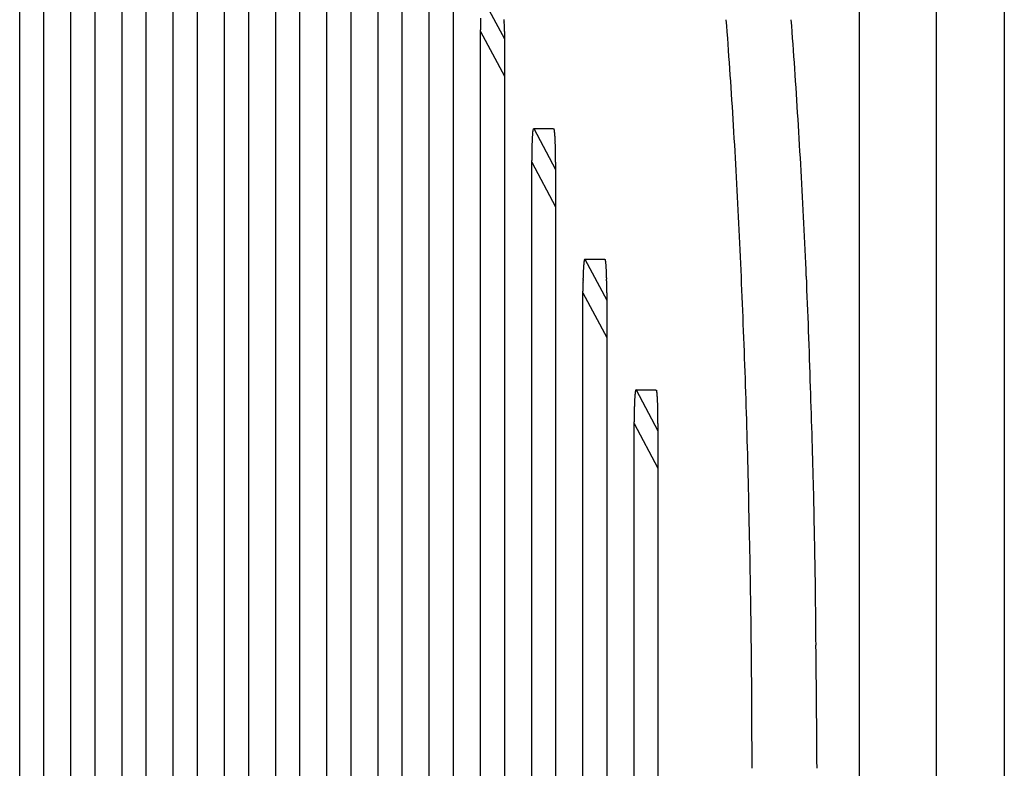
# Model space of a CAD drawing. Extents: x 8508 to 12591, y 13923 to 14934.
# Drawn here: x 9125 to 9140, y 14387 to 14398 of the extents above; entities that cross this region are included whole.
import ezdxf

# ---------------------------------------------------------------- set-up
doc = ezdxf.new("R2010")
doc.units = 0
doc.header["$LTSCALE"] = 8
doc.header["$MEASUREMENT"] = 0
doc.layers.add('9', color=7, linetype='CONTINUOUS')

msp = doc.modelspace()

# ---------------------------------------------------------------- linework, layer by layer
at = {"layer": '9', "color": 0, "linetype": 'Continuous'}
for p, q in [((9124.511, 14339.553), (9124.511, 14400.019)), ((9124.877, 14400.019), (9124.877, 14339.553)), ((9125.295, 14339.553), (9125.295, 14400.019)), ((9125.661, 14400.019), (9125.661, 14339.553)), ((9126.079, 14339.553), (9126.079, 14400.019)), ((9126.444, 14400.019), (9126.444, 14339.553)), ((9126.863, 14339.553), (9126.863, 14400.019)), ((9127.228, 14400.019), (9127.228, 14339.553)), ((9127.647, 14339.553), (9127.647, 14400.019)), ((9128.012, 14400.019), (9128.012, 14339.553)), ((9128.431, 14339.553), (9128.431, 14400.019)), ((9128.796, 14400.019), (9128.796, 14339.553)), ((9129.214, 14339.553), (9129.214, 14400.019)), ((9129.58, 14400.019), (9129.58, 14339.553)), ((9129.998, 14339.553), (9129.998, 14400.019)), ((9130.364, 14400.019), (9130.364, 14339.553)), ((9130.782, 14339.553), (9130.782, 14400.019)), ((9131.148, 14400.019), (9131.148, 14339.553)), ((9137.362, 14400.019), (9137.362, 14339.553)), ((9138.549, 14339.553), (9138.549, 14400.019)), ((9139.586, 14400.019), (9139.586, 14339.553)), ((9131.597, 14398.536), (9131.932, 14397.908)), ((9131.566, 14398.019), (9131.566, 14398.045)), ((9131.566, 14339.553), (9131.566, 14398.019)), ((9131.566, 14398.019), (9131.932, 14397.335)), ((9131.932, 14398.019), (9131.932, 14339.553)), ((9132.381, 14396.536), (9132.686, 14396.536)), ((9132.381, 14396.536), (9132.716, 14395.908)), ((9132.691, 14396.53), (9132.693, 14396.525)), ((9132.35, 14396.019), (9132.35, 14396.045)), ((9132.35, 14339.553), (9132.35, 14396.019)), ((9132.35, 14396.019), (9132.716, 14395.335)), ((9132.716, 14396.019), (9132.716, 14339.553)), ((9133.164, 14394.536), (9133.47, 14394.536)), ((9133.164, 14394.536), (9133.5, 14393.908)), ((9133.475, 14394.53), (9133.477, 14394.525)), ((9133.134, 14394.019), (9133.134, 14394.045)), ((9133.134, 14339.553), (9133.134, 14394.019)), ((9133.134, 14394.019), (9133.5, 14393.335)), ((9133.5, 14394.019), (9133.5, 14339.553)), ((9133.948, 14392.536), (9134.254, 14392.536)), ((9133.948, 14392.536), (9134.284, 14391.908)), ((9134.259, 14392.53), (9134.261, 14392.525)), ((9133.918, 14392.019), (9133.918, 14392.045)), ((9133.918, 14339.553), (9133.918, 14392.019)), ((9133.918, 14392.019), (9134.284, 14391.335)), ((9134.284, 14392.019), (9134.284, 14339.553)), ((9135.725, 14386.74), (9135.722, 14387.562))]:
    msp.add_line(p, q, dxfattribs=at)
for centre, radius, start, end in [((9140.217, 14398.069), 8.65, 178.9835, 179.1458), ((9124.955, 14398.073), 6.977, 0.8878, 1.0792), ((9020.302, 14389.574), 115.351, 3.9151, 4.28869), ((9034.464, 14390.528), 102.149, 3.88566, 4.3073), ((9144.043, 14397.988), 12.476, 179.4996, 179.619), ((9143.911, 14398.01), 12.345, 179.7193, 179.84), ((9140.924, 14398.035), 9.357, 179, 179.1519), ((9141.746, 14398.04), 10.179, 179.2494, 179.3918), ((9142.53, 14398.006), 10.964, 179.2593, 179.3926), ((9143.532, 14398.063), 11.966, 179.7155, 179.8386), ((9122.943, 14398.048), 8.989, 0.7111, 0.8514), ((9111.554, 14397.948), 20.378, 0.5389, 0.5957), ((9123.275, 14398.06), 8.657, 0.3507, 0.5241), ((9123.149, 14398.05), 8.783, 0.1468, 0.4136), ((9107.592, 14397.955), 24.34, 0.1502, 0.2766), ((9010.298, 14388.915), 125.377, 3.55026, 3.9032), ((9025.212, 14389.826), 111.427, 3.52613, 3.92347), ((9000.56, 14388.391), 135.129, 3.18091, 3.51628), ((9017.271, 14389.325), 119.384, 3.15121, 3.53162), ((9135.552, 14396.202), 3.2, 176.5162, 176.857), ((9135.053, 14396.241), 2.699, 176.3115, 176.6943), ((9134.58, 14396.267), 2.225, 175.7652, 176.2065), ((9134.097, 14396.308), 1.741, 175.396, 175.9176), ((9133.789, 14396.32), 1.433, 174.299, 174.8934), ((9133.551, 14396.346), 1.193, 173.7535, 174.4053), ((9133.177, 14396.383), 0.818, 172.613, 173.4811), ((9132.845, 14396.424), 0.483, 171.0646, 172.3836), ((9132.787, 14396.434), 0.424, 169.8803, 171.195), ((9133.261, 14396.343), 0.907, 168.995, 169.5031), ((9132.526, 14396.476), 0.161, 162.7554, 165.3538), ((9132.414, 14396.506), 0.0445, 148.0803, 157.3662), ((9132.408, 14396.51), 0.0379, 137.3015, 148.3291), ((9132.64, 14396.506), 0.0564, 14.2492, 20.1026), ((9132.595, 14396.494), 0.103, 10.5091, 14.37), ((9132.524, 14396.477), 0.176, 9.2945, 11.9448), ((9132.429, 14396.456), 0.273, 8.3924, 10.328), ((9132.301, 14396.436), 0.402, 7.0824, 8.5482), ((9132.142, 14396.411), 0.563, 6.4836, 7.6416), ((9131.947, 14396.394), 0.759, 5.106, 6.0384), ((9131.716, 14396.359), 0.993, 5.1969, 5.9683), ((9131.439, 14396.344), 1.27, 4.0753, 4.7222), ((9131.12, 14396.313), 1.59, 3.8359, 4.3886), ((9130.786, 14396.291), 1.925, 3.3378, 3.8149), ((9130.373, 14396.257), 2.339, 3.1579, 3.575), ((9140.186, 14396.071), 7.835, 178.7187, 178.8943), ((9138.715, 14396.115), 6.363, 178.396, 178.6023), ((9139.455, 14396.077), 7.105, 178.4427, 178.6322), ((9138.036, 14396.1), 5.685, 177.833, 178.0579), ((9136.72, 14396.158), 4.368, 177.3859, 177.6589), ((9137.34, 14396.141), 4.988, 177.7455, 177.9926), ((9136.098, 14396.198), 3.745, 177.2581, 177.5629), ((9129.954, 14396.237), 2.758, 2.7268, 3.0949), ((9129.497, 14396.22), 3.216, 2.3255, 2.6536), ((9128.987, 14396.184), 3.728, 2.2515, 2.5453), ((9128.438, 14396.169), 4.276, 1.903, 2.1671), ((9127.903, 14396.159), 4.811, 1.572, 1.8139), ((9127.373, 14396.127), 5.342, 1.5323, 1.7565), ((9126.654, 14396.089), 6.062, 1.5128, 1.7142), ((9125.68, 14396.108), 7.036, 0.9729, 1.1489), ((9144.757, 14396.036), 12.407, 179.719, 179.8386), ((9141.73, 14396.073), 9.379, 179.2337, 179.3858), ((9142.472, 14396), 10.123, 179.0193, 179.1619), ((9143.295, 14396.049), 10.945, 179.4839, 179.6174), ((9144.342, 14396.017), 11.992, 179.4942, 179.6175), ((9140.987, 14396.034), 8.637, 178.7496, 178.9121), ((9125.513, 14396.087), 7.202, 0.9389, 1.1163), ((9125.724, 14396.073), 6.992, 0.888, 1.079), ((9123.667, 14396.048), 9.049, 0.7078, 0.8477), ((9112.397, 14395.846), 20.321, 0.8268, 0.8834), ((9124.041, 14396.06), 8.675, 0.3508, 0.5239), ((9123.915, 14396.05), 8.801, 0.147, 0.4133), ((9144.674, 14396.01), 12.324, 179.7192, 179.8401), ((9108.325, 14396), 24.391, 0.0436, 0.1698), ((8991.369, 14387.915), 144.332, 2.84714, 3.16723), ((9005.263, 14388.561), 131.416, 2.84525, 3.19605), ((8982.451, 14387.512), 153.259, 2.52557, 2.83194), ((8988.733, 14387.725), 147.967, 2.53607, 2.85084), ((9135.352, 14394.267), 2.214, 175.7418, 176.1828), ((9134.893, 14394.296), 1.753, 175.0652, 175.5865), ((9134.574, 14394.329), 1.433, 174.6831, 175.2772), ((9134.335, 14394.346), 1.194, 173.7537, 174.4051), ((9133.962, 14394.383), 0.818, 172.6132, 173.4809), ((9133.629, 14394.42), 0.484, 170.5556, 171.8738), ((9133.567, 14394.434), 0.42, 169.7828, 171.097), ((9134.056, 14394.355), 0.916, 169.8198, 170.3277), ((9133.31, 14394.476), 0.161, 162.7559, 165.3533), ((9133.198, 14394.506), 0.0445, 148.081, 157.3654), ((9133.192, 14394.509), 0.0378, 136.1945, 147.2252), ((9133.424, 14394.507), 0.056, 13.2905, 19.1499), ((9133.379, 14394.493), 0.104, 11.3082, 15.1729), ((9133.308, 14394.477), 0.176, 9.2933, 11.946), ((9133.214, 14394.456), 0.273, 8.3915, 10.3289), ((9133.086, 14394.436), 0.402, 7.0818, 8.5488), ((9132.927, 14394.416), 0.562, 5.9833, 7.1421), ((9132.732, 14394.388), 0.759, 5.5667, 6.4998), ((9132.493, 14394.366), 0.999, 4.7314, 5.5033), ((9132.232, 14394.335), 1.261, 4.5067, 5.1541), ((9131.905, 14394.313), 1.589, 3.8357, 4.3888), ((9139.503, 14394.115), 6.368, 178.3961, 178.6022), ((9138.824, 14394.1), 5.689, 177.8331, 178.0578), ((9137.507, 14394.179), 4.37, 177.6609, 177.9339), ((9138.127, 14394.14), 4.992, 177.7456, 177.9925), ((9136.885, 14394.179), 3.749, 176.971, 177.2755), ((9136.339, 14394.219), 3.201, 176.8169, 177.1575), ((9135.839, 14394.241), 2.701, 176.3117, 176.6942), ((9131.559, 14394.291), 1.936, 3.3155, 3.7929), ((9131.172, 14394.257), 2.324, 3.1777, 3.595), ((9130.74, 14394.237), 2.757, 2.7267, 3.095), ((9130.284, 14394.22), 3.214, 2.3254, 2.6537), ((9129.773, 14394.185), 3.725, 2.2514, 2.5454), ((9129.225, 14394.169), 4.273, 1.9029, 2.1672), ((9128.69, 14394.159), 4.808, 1.572, 1.814), ((9128.161, 14394.127), 5.338, 1.5322, 1.7566), ((9142.521, 14394.073), 9.386, 179.2337, 179.3857), ((9143.264, 14394.04), 10.129, 179.2467, 179.3892), ((9144.087, 14394.006), 10.953, 179.2593, 179.3927), ((9140.975, 14394.071), 7.841, 178.7188, 178.8942), ((9141.777, 14394.034), 8.643, 178.7496, 178.9121), ((9140.244, 14394.077), 7.11, 178.4427, 178.6322), ((9127.442, 14394.089), 6.058, 1.5128, 1.7143), ((9126.468, 14394.108), 7.032, 0.9729, 1.1489), ((9126.269, 14394.087), 7.23, 0.9343, 1.1118), ((9126.542, 14394.073), 6.958, 0.8922, 1.0833), ((9124.456, 14394.048), 9.044, 0.7077, 0.8477), ((9113.193, 14393.846), 20.309, 0.8267, 0.8835), ((9124.83, 14394.06), 8.67, 0.3508, 0.5239), ((8974.427, 14387.202), 161.288, 2.2156, 2.51028), ((8990.28, 14387.848), 146.417, 2.18755, 2.51473), ((9145.551, 14394.036), 12.416, 179.719, 179.8385), ((9145.514, 14394.01), 12.38, 179.7201, 179.8409), ((9145.135, 14394.017), 12.001, 179.4943, 179.6174), ((9124.704, 14394.05), 8.796, 0.147, 0.4134), ((9109.123, 14394), 24.377, 0.0436, 0.1698), ((8966.561, 14386.938), 169.159, 1.91825, 2.20187), ((9001.148, 14388.264), 135.54, 1.82219, 2.18714), ((9135.12, 14392.346), 1.194, 173.7538, 174.405), ((9134.746, 14392.383), 0.819, 172.6134, 173.4807), ((9134.413, 14392.424), 0.483, 171.0652, 172.383), ((9134.351, 14392.434), 0.42, 169.7831, 171.0967), ((9134.841, 14392.343), 0.918, 169.1265, 169.6342), ((9134.094, 14392.476), 0.161, 162.7563, 165.3529), ((9133.982, 14392.506), 0.0445, 148.0816, 157.3649), ((9133.976, 14392.51), 0.0375, 136.8178, 147.851), ((9134.207, 14392.507), 0.057, 13.0179, 18.8729), ((9134.163, 14392.493), 0.104, 11.3088, 15.1722), ((9134.094, 14392.477), 0.174, 9.4247, 12.0772), ((9133.997, 14392.456), 0.273, 8.3914, 10.329), ((9133.87, 14392.436), 0.402, 7.0816, 8.549), ((9133.711, 14392.411), 0.563, 6.4829, 7.6423), ((9133.51, 14392.395), 0.765, 5.0607, 5.9943), ((8960.512, 14386.75), 175.211, 1.63818, 1.91359), ((8966.121, 14386.753), 170.598, 1.68135, 1.95548), ((9138.293, 14392.158), 4.373, 177.386, 177.6588), ((9138.914, 14392.14), 4.994, 177.7456, 177.9925), ((9137.671, 14392.198), 3.75, 177.2583, 177.5627), ((9137.124, 14392.202), 3.204, 176.5164, 176.8568), ((9136.624, 14392.241), 2.702, 176.3118, 176.6941), ((9136.137, 14392.267), 2.215, 175.7419, 176.1827), ((9135.678, 14392.307), 1.753, 175.4235, 175.9445), ((9135.359, 14392.32), 1.435, 174.2993, 174.8931), ((9133.285, 14392.359), 0.991, 5.1964, 5.9688), ((9133.008, 14392.344), 1.269, 4.0748, 4.7226), ((9132.701, 14392.313), 1.578, 3.8625, 4.4159), ((9132.344, 14392.291), 1.935, 3.3153, 3.793), ((9131.944, 14392.257), 2.336, 3.1576, 3.5753), ((9131.542, 14392.237), 2.739, 2.743, 3.1117), ((9131.053, 14392.22), 3.228, 2.3118, 2.6404), ((9130.56, 14392.185), 3.722, 2.2513, 2.5456), ((9130.013, 14392.169), 4.27, 1.9028, 2.1673), ((9143.272, 14392.035), 9.354, 179, 179.1519), ((9144.094, 14392.04), 10.176, 179.2494, 179.3919), ((9141.764, 14392.071), 7.845, 178.7189, 178.8942), ((9142.566, 14392.069), 8.647, 178.9835, 179.1458), ((9140.291, 14392.087), 6.372, 178.1461, 178.3521), ((9141.032, 14392.077), 7.114, 178.4428, 178.6321), ((9139.611, 14392.126), 5.691, 178.0898, 178.3144), ((9129.479, 14392.136), 4.805, 1.8538, 2.096), ((9128.95, 14392.127), 5.334, 1.5321, 1.7567), ((9128.231, 14392.117), 6.052, 1.2439, 1.4456), ((9127.258, 14392.075), 7.025, 1.238, 1.4142), ((9127.093, 14392.087), 7.191, 0.9388, 1.1165), ((9127.303, 14392.073), 6.981, 0.8879, 1.0792), ((9125.29, 14392.048), 8.994, 0.7112, 0.8513), ((9146.39, 14391.988), 12.472, 179.4995, 179.619), ((9146.258, 14392.01), 12.34, 179.7193, 179.84), ((9144.878, 14392.006), 10.96, 179.2593, 179.3926), ((9145.88, 14392.063), 11.961, 179.7155, 179.8386), ((9113.896, 14391.948), 20.388, 0.5389, 0.5957), ((9125.622, 14392.06), 8.662, 0.3507, 0.524), ((9125.518, 14392.05), 8.766, 0.1475, 0.4142), ((9109.887, 14391.955), 24.397, 0.1498, 0.2762), ((8955.175, 14386.655), 180.549, 1.35183, 1.61985), ((8752.099, 14380.295), 384.717, 1.59696, 1.7075), ((8983.675, 14387.537), 153.031, 0.9483, 1.30282), ((8949.817, 14386.529), 185.907, 1.09119, 1.35146), ((8942.713, 14386.44), 193.013, 0.82771, 1.07766), ((8993.092, 14387.628), 143.615, 0.39773, 0.97422), ((8944.475, 14386.479), 191.25, 0.573, 0.82372), ((8757.902, 14384.467), 378.824, 0.3439, 0.62895), ((8952.205, 14386.56), 183.52, 0.31291, 0.57174)]:
    msp.add_arc(centre, radius, start, end, dxfattribs=at)

doc.saveas('drawing.dxf')
